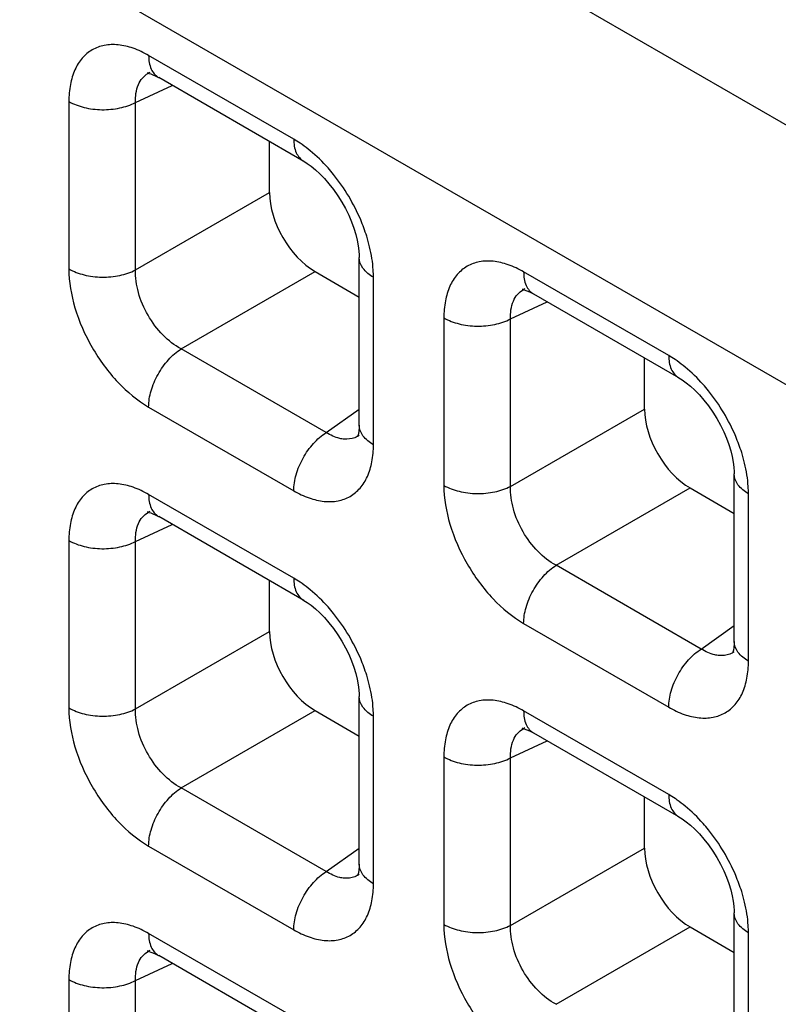
# Model space of a CAD drawing. Units: millimetres. Extents: x -38.3 to 39.8, y -38.1 to 41.4.
# Drawn here: x -36 to -33.6, y 26.7 to 29.8 of the extents above; entities that cross this region are included whole.
import ezdxf

# ---------------------------------------------------------------- set-up
doc = ezdxf.new("R2010")
doc.units = ezdxf.units.MM
doc.header["$LTSCALE"] = 16.335
doc.layers.get('0').update_dxf_attribs({"linetype": 'CONTINUOUS'})
doc.layers.add('RACCORDO', color=7, linetype='CONTINUOUS')

msp = doc.modelspace()

# ---------------------------------------------------------------- linework, layer by layer
at = {"color": 250, "linetype": 'CONTINUOUS'}
for p, q in [((-35.1377, 29.3852), (-35.5872, 29.6447)), ((-35.6279, 29.4989), (-35.5139, 29.5517)), ((-35.8343, 29.5021), (-35.8343, 28.9831)), ((-35.6279, 28.9799), (-35.6279, 29.4989)), ((-35.6279, 28.9799), (-35.2128, 29.2196)), ((-35.4867, 28.7353), (-35.0715, 28.975)), ((-33.9758, 28.7143), (-34.4253, 28.9739)), ((-34.8906, 28.4381), (-34.8906, 28.9571)), ((-34.466, 28.8281), (-34.352, 28.8808)), ((-34.6724, 28.8312), (-34.6724, 28.3122)), ((-34.466, 28.3091), (-34.466, 28.8281)), ((-35.0372, 28.4758), (-35.4867, 28.7353)), ((-35.5872, 28.555), (-35.1377, 28.2955)), ((-35.0372, 28.4758), (-34.9345, 28.5482)), ((-34.466, 28.3091), (-34.0509, 28.5488)), ((-34.3248, 28.0645), (-33.9096, 28.3041)), ((-35.1377, 28.0244), (-35.5872, 28.2839)), ((-33.7287, 27.7673), (-33.7287, 28.2863)), ((-35.6279, 28.1381), (-35.5139, 28.1909)), ((-35.8343, 28.1413), (-35.8343, 27.6223)), ((-35.6279, 27.6192), (-35.6279, 28.1381)), ((-33.8753, 27.8049), (-34.3248, 28.0645)), ((-34.4253, 27.8841), (-33.9758, 27.6246)), ((-33.8753, 27.8049), (-33.7726, 27.8774)), ((-35.6279, 27.6192), (-35.2128, 27.8588)), ((-35.4867, 27.3745), (-35.0715, 27.6142)), ((-34.8906, 27.0774), (-34.8906, 27.5963)), ((-33.9758, 27.3536), (-34.4253, 27.6131)), ((-34.466, 27.4673), (-34.352, 27.52)), ((-34.6724, 27.4704), (-34.6724, 26.9514)), ((-34.466, 26.9483), (-34.466, 27.4673)), ((-35.0372, 27.115), (-35.4867, 27.3745)), ((-35.5872, 27.1942), (-35.1377, 26.9347)), ((-35.0372, 27.115), (-34.9345, 27.1874)), ((-34.466, 26.9483), (-34.0509, 27.188)), ((-35.1377, 26.6636), (-35.5872, 26.9232)), ((-34.3248, 26.7037), (-33.9096, 26.9434)), ((-33.7287, 26.4065), (-33.7287, 26.9255)), ((-35.6279, 26.7774), (-35.5139, 26.8301)), ((-35.8343, 26.7805), (-35.8343, 26.2615)), ((-35.6279, 26.2584), (-35.6279, 26.7774))]:
    msp.add_line(p, q, dxfattribs=at)
at = {"color": 7, "linetype": 'CONTINUOUS'}
for p, q in [((-35.5838, 29.592), (-35.5836, 29.5921)), ((-35.5592, 29.5778), (-35.5562, 29.5761)), ((-35.1067, 29.3165), (-35.5561, 29.5761)), ((-35.2128, 29.2196), (-35.2128, 29.3778)), ((-34.9345, 28.4992), (-34.9345, 29.0184)), ((-35.0715, 28.975), (-34.9345, 28.8959)), ((-34.4218, 28.9211), (-34.4217, 28.9212)), ((-34.3973, 28.907), (-34.3943, 28.9052)), ((-33.9448, 28.6457), (-34.3942, 28.9052)), ((-34.0509, 28.5488), (-34.0509, 28.7069)), ((-34.9344, 28.4676), (-34.9346, 28.4675)), ((-33.7726, 27.8284), (-33.7726, 28.3475)), ((-33.9096, 28.3041), (-33.7726, 28.225)), ((-35.5838, 28.2312), (-35.5836, 28.2313)), ((-35.5592, 28.217), (-35.5562, 28.2153)), ((-35.1067, 27.9558), (-35.5561, 28.2153)), ((-35.2128, 27.8588), (-35.2128, 28.017)), ((-33.7725, 27.7967), (-33.7727, 27.7966)), ((-34.9345, 27.1385), (-34.9345, 27.6576)), ((-35.0715, 27.6142), (-34.9345, 27.5351)), ((-34.4218, 27.5603), (-34.4217, 27.5604)), ((-34.3973, 27.5462), (-34.3943, 27.5445)), ((-33.9448, 27.2849), (-34.3942, 27.5444)), ((-34.0509, 27.188), (-34.0509, 27.3462)), ((-34.9344, 27.1068), (-34.9346, 27.1067)), ((-33.7726, 26.4676), (-33.7726, 26.9867)), ((-33.9096, 26.9434), (-33.7726, 26.8642)), ((-35.5838, 26.8704), (-35.5836, 26.8705)), ((-35.5592, 26.8563), (-35.5562, 26.8545)), ((-35.1067, 26.595), (-35.5561, 26.8545))]:
    msp.add_line(p, q, dxfattribs=at)
for points in [[(-35.5893, 29.5901), (-35.5905, 29.5898), (-35.5916, 29.5897), (-35.5913, 29.5897), (-35.5894, 29.5895), (-35.5859, 29.5888), (-35.5808, 29.5874), (-35.5745, 29.5851), (-35.5673, 29.582), (-35.5592, 29.5778)], [(-35.1067, 29.3166), (-35.0963, 29.3101), (-35.0839, 29.3013), (-35.0707, 29.2906), (-35.0568, 29.2779), (-35.0426, 29.2634), (-35.0284, 29.2471), (-35.0143, 29.2291), (-35.001, 29.2101), (-34.9887, 29.1902), (-34.9774, 29.1699), (-34.9673, 29.1494), (-34.9587, 29.1291), (-34.9514, 29.1093), (-34.9455, 29.0902), (-34.9409, 29.0721), (-34.9377, 29.0551), (-34.9356, 29.0395), (-34.9346, 29.0254), (-34.9345, 29.0183)], [(-34.4274, 28.9192), (-34.4286, 28.919), (-34.4297, 28.9188), (-34.4294, 28.9188), (-34.4275, 28.9186), (-34.4239, 28.9179), (-34.4188, 28.9165), (-34.4126, 28.9142), (-34.4054, 28.9111), (-34.3973, 28.907)], [(-33.9448, 28.6457), (-33.9344, 28.6392), (-33.922, 28.6304), (-33.9088, 28.6197), (-33.8949, 28.6071), (-33.8807, 28.5925), (-33.8665, 28.5762), (-33.8524, 28.5583), (-33.8391, 28.5392), (-33.8268, 28.5194), (-33.8154, 28.499), (-33.8054, 28.4785), (-33.7968, 28.4582), (-33.7895, 28.4385), (-33.7836, 28.4194), (-33.779, 28.4012), (-33.7758, 28.3842), (-33.7737, 28.3686), (-33.7727, 28.3546), (-33.7726, 28.3475)], [(-34.9345, 28.4992), (-34.9347, 28.492), (-34.9356, 28.4809), (-34.9371, 28.4722), (-34.9387, 28.466), (-34.9395, 28.464)], [(-35.5893, 28.2293), (-35.5905, 28.2291), (-35.5916, 28.2289), (-35.5913, 28.2289), (-35.5894, 28.2287), (-35.5859, 28.228), (-35.5808, 28.2266), (-35.5745, 28.2243), (-35.5673, 28.2212), (-35.5592, 28.217)], [(-35.1067, 27.9558), (-35.0963, 27.9493), (-35.0839, 27.9405), (-35.0707, 27.9298), (-35.0568, 27.9171), (-35.0426, 27.9026), (-35.0284, 27.8863), (-35.0143, 27.8683), (-35.001, 27.8493), (-34.9887, 27.8295), (-34.9774, 27.8091), (-34.9673, 27.7886), (-34.9587, 27.7683), (-34.9514, 27.7485), (-34.9455, 27.7295), (-34.9409, 27.7113), (-34.9377, 27.6943), (-34.9356, 27.6787), (-34.9346, 27.6647), (-34.9345, 27.6576)], [(-33.7726, 27.8284), (-33.7728, 27.8212), (-33.7737, 27.81), (-33.7752, 27.8013), (-33.7768, 27.7952), (-33.7776, 27.7931)], [(-34.4274, 27.5584), (-34.4286, 27.5582), (-34.4297, 27.5581), (-34.4294, 27.558), (-34.4275, 27.5578), (-34.4239, 27.5571), (-34.4188, 27.5557), (-34.4126, 27.5535), (-34.4054, 27.5503), (-34.3973, 27.5462)], [(-33.9448, 27.2849), (-33.9344, 27.2784), (-33.922, 27.2697), (-33.9088, 27.2589), (-33.8949, 27.2463), (-33.8807, 27.2318), (-33.8665, 27.2154), (-33.8524, 27.1975), (-33.8391, 27.1784), (-33.8268, 27.1586), (-33.8154, 27.1382), (-33.8054, 27.1177), (-33.7968, 27.0975), (-33.7895, 27.0777), (-33.7836, 27.0586), (-33.779, 27.0404), (-33.7758, 27.0234), (-33.7737, 27.0078), (-33.7727, 26.9938), (-33.7726, 26.9867)], [(-34.9345, 27.1385), (-34.9347, 27.1313), (-34.9356, 27.1201), (-34.9371, 27.1114), (-34.9387, 27.1053), (-34.9395, 27.1032)], [(-35.5893, 26.8685), (-35.5905, 26.8683), (-35.5916, 26.8681), (-35.5913, 26.8681), (-35.5894, 26.8679), (-35.5859, 26.8672), (-35.5808, 26.8658), (-35.5745, 26.8635), (-35.5673, 26.8604), (-35.5592, 26.8563)]]:
    msp.add_lwpolyline(points, dxfattribs=at)
at = {"color": 250, "linetype": 'CONTINUOUS'}
for centre, radius, start, end in [((-35.5554, 29.5311), 0.0672, 114.9772, 119.9043), ((-35.3484, 29.031), 0.4123, 50.5433, 54.962), ((-35.3926, 28.9337), 0.5041, 13.5171, 17.431), ((-34.3935, 28.8602), 0.0672, 114.9772, 119.9043), ((-34.1865, 28.3601), 0.4123, 50.5433, 54.962), ((-34.9731, 28.5226), 0.0672, 300.4391, 304.9799), ((-34.2307, 28.2628), 0.5041, 13.5171, 17.431), ((-35.5554, 28.1703), 0.0672, 114.9772, 119.9043), ((-35.3484, 27.6702), 0.4123, 50.5433, 54.962), ((-33.8112, 27.8517), 0.0672, 300.4391, 304.9799), ((-35.3926, 27.5729), 0.5041, 13.5171, 17.431), ((-34.3935, 27.4994), 0.0672, 114.9772, 119.9043), ((-34.1865, 26.9993), 0.4123, 50.5433, 54.962), ((-34.9731, 27.1618), 0.0672, 300.4391, 304.9799), ((-34.2307, 26.9021), 0.5041, 13.5171, 17.431), ((-35.5554, 26.8095), 0.0672, 114.9772, 119.9043)]:
    msp.add_arc(centre, radius, start, end, dxfattribs=at)
at = {"color": 7, "linetype": 'CONTINUOUS'}
for centre in [(-35.0712, 29.1383), (-33.9093, 28.4674), (-35.0712, 27.7775), (-33.9093, 27.1067)]:
    msp.add_ellipse(centre, major_axis=(-0.1, 0.1732), ratio=0.578915, start_param=0.786719, end_param=2.354776, dxfattribs=at)
at = {"color": 250, "linetype": 'CONTINUOUS'}
for points, knots in [([(-35.5872, 29.6447), (-35.6025, 29.6536), (-35.633, 29.6681), (-35.6799, 29.6795), (-35.724, 29.6784), (-35.7632, 29.6641), (-35.7951, 29.6373), (-35.8181, 29.5997), (-35.8316, 29.5534), (-35.8343, 29.5198), (-35.8343, 29.5021)], [0, 0, 0, 0, 0.144765, 0.27456, 0.391141, 0.500009, 0.608874, 0.725451, 0.85524, 1, 1, 1, 1]), ([(-35.5872, 29.6447), (-35.5872, 29.6304), (-35.5837, 29.6038), (-35.5663, 29.582), (-35.5562, 29.5761)], [0, 0, 0, 0, 0.550755, 1, 1, 1, 1]), ([(-35.6279, 29.4989), (-35.6286, 29.5176), (-35.6255, 29.5454), (-35.6077, 29.5753), (-35.5954, 29.5855), (-35.5889, 29.5893)], [0, 0, 0, 0, 0.545655, 0.779363, 1, 1, 1, 1]), ([(-35.8343, 29.5021), (-35.8198, 29.4937), (-35.7861, 29.4812), (-35.7321, 29.4747), (-35.6776, 29.4797), (-35.6431, 29.491), (-35.6279, 29.4989)], [0, 0, 0, 0, 0.235716, 0.496793, 0.759605, 1, 1, 1, 1]), ([(-35.1117, 29.3686), (-35.1138, 29.3701), (-35.1223, 29.3759), (-35.1311, 29.3814), (-35.1377, 29.3852)], [0, 0, 0, 0, 0.255007, 1, 1, 1, 1]), ([(-35.1377, 29.3852), (-35.1377, 29.3709), (-35.1342, 29.3443), (-35.1168, 29.3224), (-35.1067, 29.3166)], [0, 0, 0, 0, 0.550774, 1, 1, 1, 1]), ([(-35.0142, 29.2758), (-35.0198, 29.2827), (-35.042, 29.309), (-35.0667, 29.3331), (-35.0864, 29.3493)], [0, 0, 0, 0, 0.257758, 1, 1, 1, 1]), ([(-34.9116, 29.0847), (-34.917, 29.1018), (-34.9422, 29.1698), (-34.98, 29.2332), (-35.0142, 29.2758)], [0, 0, 0, 0, 0.246331, 1, 1, 1, 1]), ([(-34.8906, 28.9571), (-34.8906, 28.9647), (-34.8917, 28.9964), (-34.8968, 29.028), (-34.9025, 29.0515)], [0, 0, 0, 0, 0.23733, 1, 1, 1, 1]), ([(-34.8906, 28.9571), (-34.903, 28.9643), (-34.9243, 28.9806), (-34.9345, 29.0067), (-34.9345, 29.0183)], [0, 0, 0, 0, 0.550769, 1, 1, 1, 1]), ([(-34.4253, 28.9739), (-34.4406, 28.9827), (-34.4711, 28.9972), (-34.518, 29.0086), (-34.5621, 29.0075), (-34.6013, 28.9933), (-34.6332, 28.9665), (-34.6562, 28.9289), (-34.6697, 28.8826), (-34.6724, 28.8489), (-34.6724, 28.8312)], [0, 0, 0, 0, 0.144765, 0.27456, 0.391141, 0.500009, 0.608874, 0.725451, 0.85524, 1, 1, 1, 1]), ([(-35.8343, 28.9831), (-35.8343, 28.9425), (-35.8192, 28.8571), (-35.7662, 28.737), (-35.6887, 28.6311), (-35.6223, 28.5753), (-35.5872, 28.555)], [0, 0, 0, 0, 0.237219, 0.499992, 0.76277, 1, 1, 1, 1]), ([(-35.8343, 28.9831), (-35.8198, 28.9747), (-35.7861, 28.9623), (-35.7321, 28.9558), (-35.6776, 28.9607), (-35.6431, 28.9721), (-35.6279, 28.9799)], [0, 0, 0, 0, 0.235716, 0.496793, 0.759605, 1, 1, 1, 1]), ([(-35.4867, 28.7353), (-35.5073, 28.7463), (-35.5465, 28.7774), (-35.5916, 28.8378), (-35.6214, 28.9071), (-35.6287, 28.9566), (-35.6279, 28.9799)], [0, 0, 0, 0, 0.238286, 0.500007, 0.761723, 1, 1, 1, 1]), ([(-34.4253, 28.9739), (-34.4253, 28.9595), (-34.4218, 28.933), (-34.4044, 28.9111), (-34.3943, 28.9052)], [0, 0, 0, 0, 0.550755, 1, 1, 1, 1]), ([(-34.466, 28.8281), (-34.4667, 28.8468), (-34.4636, 28.8746), (-34.4458, 28.9044), (-34.4335, 28.9147), (-34.427, 28.9185)], [0, 0, 0, 0, 0.545655, 0.779363, 1, 1, 1, 1]), ([(-34.6724, 28.8312), (-34.6579, 28.8228), (-34.6242, 28.8104), (-34.5702, 28.8039), (-34.5157, 28.8088), (-34.4812, 28.8202), (-34.466, 28.8281)], [0, 0, 0, 0, 0.235716, 0.496793, 0.759605, 1, 1, 1, 1]), ([(-35.5872, 28.555), (-35.5872, 28.5718), (-35.5811, 28.6071), (-35.5597, 28.6572), (-35.5282, 28.7019), (-35.5011, 28.7261), (-35.4867, 28.7353)], [0, 0, 0, 0, 0.23571, 0.496787, 0.759602, 1, 1, 1, 1]), ([(-33.9758, 28.7143), (-33.9758, 28.7), (-33.9723, 28.6734), (-33.9549, 28.6515), (-33.9448, 28.6457)], [0, 0, 0, 0, 0.550774, 1, 1, 1, 1]), ([(-33.9498, 28.6977), (-33.9519, 28.6992), (-33.9604, 28.705), (-33.9692, 28.7105), (-33.9758, 28.7143)], [0, 0, 0, 0, 0.255007, 1, 1, 1, 1]), ([(-33.8523, 28.6049), (-33.8579, 28.6118), (-33.88, 28.6381), (-33.9048, 28.6623), (-33.9245, 28.6785)], [0, 0, 0, 0, 0.257758, 1, 1, 1, 1]), ([(-33.7497, 28.4138), (-33.7551, 28.4309), (-33.7803, 28.4989), (-33.8181, 28.5623), (-33.8523, 28.6049)], [0, 0, 0, 0, 0.246331, 1, 1, 1, 1]), ([(-35.1377, 28.2955), (-35.1377, 28.3122), (-35.1316, 28.3476), (-35.1102, 28.3977), (-35.0787, 28.4424), (-35.0516, 28.4666), (-35.0372, 28.4758)], [0, 0, 0, 0, 0.23571, 0.496787, 0.759602, 1, 1, 1, 1]), ([(-34.9814, 28.4555), (-34.9859, 28.4559), (-35.0057, 28.459), (-35.0242, 28.4677), (-35.0372, 28.4758)], [0, 0, 0, 0, 0.228932, 1, 1, 1, 1]), ([(-34.8906, 28.4381), (-34.903, 28.4453), (-34.9242, 28.4616), (-34.9345, 28.4876), (-34.9345, 28.4992)], [0, 0, 0, 0, 0.550727, 1, 1, 1, 1]), ([(-34.9391, 28.4646), (-34.9421, 28.4628), (-34.9553, 28.4564), (-34.9704, 28.4547), (-34.9814, 28.4555)], [0, 0, 0, 0, 0.244163, 1, 1, 1, 1]), ([(-35.1377, 28.2955), (-35.1224, 28.2866), (-35.0919, 28.2721), (-35.045, 28.2607), (-35.0009, 28.2618), (-34.9617, 28.2761), (-34.9298, 28.3029), (-34.9069, 28.3405), (-34.8933, 28.3868), (-34.8906, 28.4204), (-34.8906, 28.4381)], [0, 0, 0, 0, 0.144766, 0.274559, 0.391141, 0.500009, 0.608874, 0.725451, 0.855241, 1, 1, 1, 1]), ([(-33.7287, 28.2863), (-33.7287, 28.2938), (-33.7298, 28.3256), (-33.7349, 28.3571), (-33.7406, 28.3807)], [0, 0, 0, 0, 0.23733, 1, 1, 1, 1]), ([(-33.7287, 28.2863), (-33.7411, 28.2934), (-33.7624, 28.3097), (-33.7726, 28.3358), (-33.7726, 28.3475)], [0, 0, 0, 0, 0.550769, 1, 1, 1, 1]), ([(-35.5872, 28.2839), (-35.6025, 28.2928), (-35.633, 28.3073), (-35.6799, 28.3187), (-35.724, 28.3176), (-35.7632, 28.3034), (-35.7951, 28.2766), (-35.8181, 28.2389), (-35.8316, 28.1927), (-35.8343, 28.159), (-35.8343, 28.1413)], [0, 0, 0, 0, 0.144765, 0.27456, 0.391141, 0.500009, 0.608874, 0.725451, 0.85524, 1, 1, 1, 1]), ([(-34.6724, 28.3122), (-34.6579, 28.3038), (-34.6242, 28.2914), (-34.5702, 28.2849), (-34.5157, 28.2898), (-34.4812, 28.3012), (-34.466, 28.3091)], [0, 0, 0, 0, 0.235716, 0.496793, 0.759605, 1, 1, 1, 1]), ([(-34.6724, 28.3122), (-34.6724, 28.2717), (-34.6573, 28.1862), (-34.6043, 28.0662), (-34.5268, 27.9602), (-34.4604, 27.9044), (-34.4253, 27.8841)], [0, 0, 0, 0, 0.237219, 0.499992, 0.76277, 1, 1, 1, 1]), ([(-34.3248, 28.0645), (-34.3454, 28.0754), (-34.3846, 28.1065), (-34.4297, 28.167), (-34.4595, 28.2363), (-34.4668, 28.2857), (-34.466, 28.3091)], [0, 0, 0, 0, 0.238286, 0.500007, 0.761723, 1, 1, 1, 1]), ([(-35.5872, 28.2839), (-35.5872, 28.2696), (-35.5837, 28.243), (-35.5663, 28.2212), (-35.5562, 28.2153)], [0, 0, 0, 0, 0.550755, 1, 1, 1, 1]), ([(-35.6279, 28.1381), (-35.6286, 28.1568), (-35.6255, 28.1846), (-35.6077, 28.2145), (-35.5954, 28.2248), (-35.5889, 28.2285)], [0, 0, 0, 0, 0.545655, 0.779363, 1, 1, 1, 1]), ([(-35.8343, 28.1413), (-35.8198, 28.1329), (-35.7861, 28.1205), (-35.7321, 28.114), (-35.6776, 28.1189), (-35.6431, 28.1303), (-35.6279, 28.1381)], [0, 0, 0, 0, 0.235716, 0.496793, 0.759605, 1, 1, 1, 1]), ([(-34.4253, 27.8841), (-34.4253, 27.9009), (-34.4192, 27.9363), (-34.3978, 27.9863), (-34.3663, 28.0311), (-34.3392, 28.0553), (-34.3248, 28.0645)], [0, 0, 0, 0, 0.23571, 0.496787, 0.759602, 1, 1, 1, 1]), ([(-35.1117, 28.0078), (-35.1138, 28.0093), (-35.1223, 28.0151), (-35.1311, 28.0206), (-35.1377, 28.0244)], [0, 0, 0, 0, 0.255007, 1, 1, 1, 1]), ([(-35.1377, 28.0244), (-35.1377, 28.0101), (-35.1342, 27.9835), (-35.1168, 27.9616), (-35.1067, 27.9558)], [0, 0, 0, 0, 0.550774, 1, 1, 1, 1]), ([(-35.0142, 27.915), (-35.0198, 27.9219), (-35.042, 27.9482), (-35.0667, 27.9723), (-35.0864, 27.9885)], [0, 0, 0, 0, 0.257758, 1, 1, 1, 1]), ([(-34.9116, 27.7239), (-34.917, 27.741), (-34.9422, 27.809), (-34.98, 27.8724), (-35.0142, 27.915)], [0, 0, 0, 0, 0.246331, 1, 1, 1, 1]), ([(-33.9758, 27.6246), (-33.9758, 27.6414), (-33.9697, 27.6767), (-33.9483, 27.7268), (-33.9168, 27.7716), (-33.8897, 27.7957), (-33.8753, 27.8049)], [0, 0, 0, 0, 0.23571, 0.496787, 0.759602, 1, 1, 1, 1]), ([(-33.8195, 27.7847), (-33.824, 27.785), (-33.8437, 27.7881), (-33.8623, 27.7968), (-33.8753, 27.8049)], [0, 0, 0, 0, 0.228932, 1, 1, 1, 1]), ([(-33.7287, 27.7673), (-33.7411, 27.7744), (-33.7623, 27.7907), (-33.7726, 27.8167), (-33.7726, 27.8284)], [0, 0, 0, 0, 0.550727, 1, 1, 1, 1]), ([(-33.7771, 27.7937), (-33.7802, 27.7919), (-33.7934, 27.7855), (-33.8085, 27.7838), (-33.8195, 27.7847)], [0, 0, 0, 0, 0.244163, 1, 1, 1, 1]), ([(-33.9758, 27.6246), (-33.9605, 27.6158), (-33.93, 27.6012), (-33.8831, 27.5899), (-33.839, 27.5909), (-33.7998, 27.6052), (-33.7679, 27.632), (-33.7449, 27.6696), (-33.7314, 27.7159), (-33.7287, 27.7496), (-33.7287, 27.7673)], [0, 0, 0, 0, 0.144766, 0.274559, 0.391141, 0.500009, 0.608874, 0.725451, 0.855241, 1, 1, 1, 1]), ([(-34.8906, 27.5963), (-34.8906, 27.6039), (-34.8917, 27.6356), (-34.8968, 27.6672), (-34.9025, 27.6907)], [0, 0, 0, 0, 0.23733, 1, 1, 1, 1]), ([(-34.8906, 27.5963), (-34.903, 27.6035), (-34.9243, 27.6198), (-34.9345, 27.6459), (-34.9345, 27.6576)], [0, 0, 0, 0, 0.550769, 1, 1, 1, 1]), ([(-35.8343, 27.6223), (-35.8343, 27.5818), (-35.8192, 27.4963), (-35.7662, 27.3762), (-35.6887, 27.2703), (-35.6223, 27.2145), (-35.5872, 27.1942)], [0, 0, 0, 0, 0.237219, 0.499992, 0.76277, 1, 1, 1, 1]), ([(-35.8343, 27.6223), (-35.8198, 27.6139), (-35.7861, 27.6015), (-35.7321, 27.595), (-35.6776, 27.5999), (-35.6431, 27.6113), (-35.6279, 27.6192)], [0, 0, 0, 0, 0.235716, 0.496793, 0.759605, 1, 1, 1, 1]), ([(-34.4253, 27.6131), (-34.4406, 27.6219), (-34.4711, 27.6364), (-34.518, 27.6478), (-34.5621, 27.6467), (-34.6013, 27.6325), (-34.6332, 27.6057), (-34.6562, 27.5681), (-34.6697, 27.5218), (-34.6724, 27.4881), (-34.6724, 27.4704)], [0, 0, 0, 0, 0.144765, 0.27456, 0.391141, 0.500009, 0.608874, 0.725451, 0.85524, 1, 1, 1, 1]), ([(-35.4867, 27.3745), (-35.5073, 27.3855), (-35.5465, 27.4166), (-35.5916, 27.477), (-35.6214, 27.5463), (-35.6287, 27.5958), (-35.6279, 27.6192)], [0, 0, 0, 0, 0.238286, 0.500007, 0.761723, 1, 1, 1, 1]), ([(-34.4253, 27.6131), (-34.4253, 27.5988), (-34.4218, 27.5722), (-34.4044, 27.5503), (-34.3943, 27.5445)], [0, 0, 0, 0, 0.550755, 1, 1, 1, 1]), ([(-34.466, 27.4673), (-34.4667, 27.486), (-34.4636, 27.5138), (-34.4458, 27.5437), (-34.4335, 27.5539), (-34.427, 27.5577)], [0, 0, 0, 0, 0.545655, 0.779363, 1, 1, 1, 1]), ([(-34.6724, 27.4704), (-34.6579, 27.462), (-34.6242, 27.4496), (-34.5702, 27.4431), (-34.5157, 27.448), (-34.4812, 27.4594), (-34.466, 27.4673)], [0, 0, 0, 0, 0.235716, 0.496793, 0.759605, 1, 1, 1, 1]), ([(-35.5872, 27.1942), (-35.5872, 27.211), (-35.5811, 27.2463), (-35.5597, 27.2964), (-35.5282, 27.3412), (-35.5011, 27.3653), (-35.4867, 27.3745)], [0, 0, 0, 0, 0.23571, 0.496787, 0.759602, 1, 1, 1, 1]), ([(-33.9758, 27.3536), (-33.9758, 27.3392), (-33.9723, 27.3126), (-33.9549, 27.2907), (-33.9448, 27.2849)], [0, 0, 0, 0, 0.550774, 1, 1, 1, 1]), ([(-33.9498, 27.3369), (-33.9519, 27.3384), (-33.9604, 27.3442), (-33.9692, 27.3497), (-33.9758, 27.3536)], [0, 0, 0, 0, 0.255007, 1, 1, 1, 1]), ([(-33.8523, 27.2441), (-33.8579, 27.251), (-33.88, 27.2773), (-33.9048, 27.3015), (-33.9245, 27.3177)], [0, 0, 0, 0, 0.257758, 1, 1, 1, 1]), ([(-33.7497, 27.0531), (-33.7551, 27.0701), (-33.7803, 27.1382), (-33.8181, 27.2015), (-33.8523, 27.2441)], [0, 0, 0, 0, 0.246331, 1, 1, 1, 1]), ([(-34.8906, 27.0774), (-34.903, 27.0845), (-34.9242, 27.1008), (-34.9345, 27.1268), (-34.9345, 27.1385)], [0, 0, 0, 0, 0.550727, 1, 1, 1, 1]), ([(-35.1377, 26.9347), (-35.1377, 26.9515), (-35.1316, 26.9868), (-35.1102, 27.0369), (-35.0787, 27.0816), (-35.0516, 27.1058), (-35.0372, 27.115)], [0, 0, 0, 0, 0.23571, 0.496787, 0.759602, 1, 1, 1, 1]), ([(-34.9814, 27.0947), (-34.9859, 27.0951), (-35.0057, 27.0982), (-35.0242, 27.1069), (-35.0372, 27.115)], [0, 0, 0, 0, 0.228932, 1, 1, 1, 1]), ([(-34.9391, 27.1038), (-34.9421, 27.102), (-34.9553, 27.0956), (-34.9704, 27.0939), (-34.9814, 27.0947)], [0, 0, 0, 0, 0.244163, 1, 1, 1, 1]), ([(-35.1377, 26.9347), (-35.1224, 26.9258), (-35.0919, 26.9113), (-35.045, 26.8999), (-35.0009, 26.901), (-34.9617, 26.9153), (-34.9298, 26.9421), (-34.9069, 26.9797), (-34.8933, 27.026), (-34.8906, 27.0597), (-34.8906, 27.0774)], [0, 0, 0, 0, 0.144766, 0.274559, 0.391141, 0.500009, 0.608874, 0.725451, 0.855241, 1, 1, 1, 1]), ([(-33.7287, 26.9255), (-33.7287, 26.933), (-33.7298, 26.9648), (-33.7349, 26.9963), (-33.7406, 27.0199)], [0, 0, 0, 0, 0.23733, 1, 1, 1, 1]), ([(-33.7287, 26.9255), (-33.7411, 26.9326), (-33.7624, 26.949), (-33.7726, 26.975), (-33.7726, 26.9867)], [0, 0, 0, 0, 0.550769, 1, 1, 1, 1]), ([(-35.5872, 26.9232), (-35.6025, 26.932), (-35.633, 26.9465), (-35.6799, 26.9579), (-35.724, 26.9568), (-35.7632, 26.9426), (-35.7951, 26.9158), (-35.8181, 26.8782), (-35.8316, 26.8319), (-35.8343, 26.7982), (-35.8343, 26.7805)], [0, 0, 0, 0, 0.144765, 0.27456, 0.391141, 0.500009, 0.608874, 0.725451, 0.85524, 1, 1, 1, 1]), ([(-34.6724, 26.9514), (-34.6579, 26.943), (-34.6242, 26.9306), (-34.5702, 26.9241), (-34.5157, 26.929), (-34.4812, 26.9404), (-34.466, 26.9483)], [0, 0, 0, 0, 0.235716, 0.496793, 0.759605, 1, 1, 1, 1]), ([(-34.6724, 26.9514), (-34.6724, 26.9109), (-34.6573, 26.8254), (-34.6043, 26.7054), (-34.5268, 26.5994), (-34.4604, 26.5436), (-34.4253, 26.5233)], [0, 0, 0, 0, 0.237219, 0.499992, 0.76277, 1, 1, 1, 1]), ([(-34.3248, 26.7037), (-34.3454, 26.7147), (-34.3846, 26.7457), (-34.4297, 26.8062), (-34.4595, 26.8755), (-34.4668, 26.9249), (-34.466, 26.9483)], [0, 0, 0, 0, 0.238286, 0.500007, 0.761723, 1, 1, 1, 1]), ([(-35.5872, 26.9232), (-35.5872, 26.9088), (-35.5837, 26.8823), (-35.5663, 26.8604), (-35.5562, 26.8545)], [0, 0, 0, 0, 0.550755, 1, 1, 1, 1]), ([(-35.6279, 26.7774), (-35.6286, 26.7961), (-35.6255, 26.8239), (-35.6077, 26.8537), (-35.5954, 26.864), (-35.5889, 26.8678)], [0, 0, 0, 0, 0.545655, 0.779363, 1, 1, 1, 1]), ([(-35.8343, 26.7805), (-35.8198, 26.7721), (-35.7861, 26.7597), (-35.7321, 26.7532), (-35.6776, 26.7581), (-35.6431, 26.7695), (-35.6279, 26.7774)], [0, 0, 0, 0, 0.235716, 0.496793, 0.759605, 1, 1, 1, 1])]:
    msp.add_open_spline(points, degree=3, knots=knots, dxfattribs=at)
at = {"layer": 'RACCORDO', "color": 250, "linetype": 'CONTINUOUS'}
for p, q in [((-11.1342, 16.4508), (-37.8464, 31.8741)), ((-11.4821, 15.846), (-38.1907, 31.2672))]:
    msp.add_line(p, q, dxfattribs=at)

doc.saveas('drawing.dxf')
